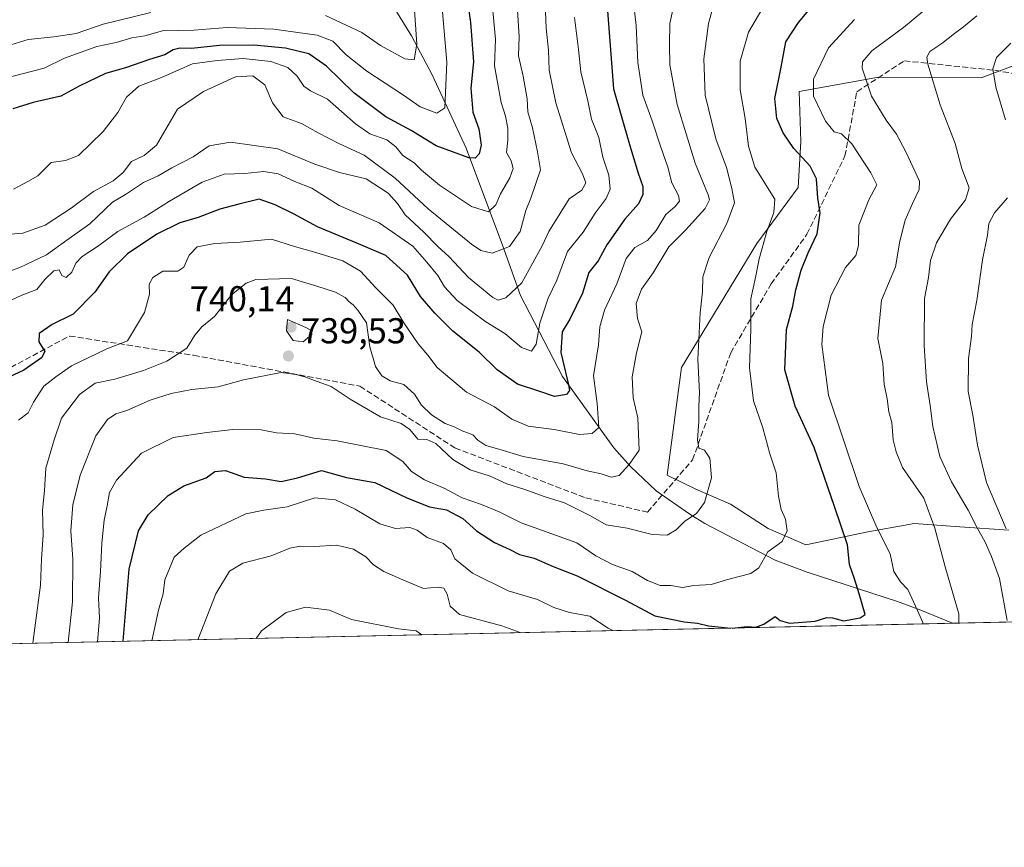
# Model space of a CAD drawing. Units: metres. Extents: x 648284 to 651743, y 4734652 to 4737040.
# Drawn here: x 650941 to 651216, y 4734652 to 4734883 of the extents above; entities that cross this region are included whole.
import ezdxf

# ---------------------------------------------------------------- set-up
doc = ezdxf.new("R2010")
doc.units = ezdxf.units.M
doc.header["$MEASUREMENT"] = 0
doc.linetypes.add('DGN Style 3', pattern=[2.307223458686699, 1.648016756204785, -0.6592067024819142])
for name, color, linetype, lineweight in [('Arbolado forestal CxS', 92, 'Continuous', 0), ('Comarca CxS', 21, 'Continuous', 0), ('Comunidad Autónoma CxS', 142, 'Continuous', 0), ('Corriente natural lineal', 142, 'Continuous', 13), ('Curva de nivel maestra', 30, 'Continuous', 30), ('Curva de nivel normal', 30, 'Continuous', 0), ('Entidad de ámbito territorial CxS', 92, 'Continuous', 0), ('Municipio CxS', 4, 'Continuous', 0), ('Provincia CxS', 1, 'Continuous', 0), ('Punto de cota en terreno', 7, 'Continuous', 0), ('Rótulo de punto de cota en terreno', 7, 'Continuous', 0), ('Senda', 7, 'DGN Style 3', 0)]:
    doc.layers.add(name, color=color, linetype=linetype, lineweight=lineweight)
doc.styles.add('Style-Arial', font='txt')

# ---------------------------------------------------------------- blocks, each defined once
blk = doc.blocks.new('*U9')
at = {"layer": 'Arbolado forestal CxS', "color": 92, "linetype": 'Continuous', "lineweight": 0}
blk.add_polyline3d([(651216.7654999997, 4734740.4847, 769.7810000000028), (651203.0877, 4734741.396700001, 762.3643000000012), (651190.3205000004, 4734742.308900001, 758.5142999999953), (651188.9477000004, 4734742.0637, 758.1756000000024), (651177.5544999996, 4734740.028899999, 753.356899999999), (651160.2285000002, 4734736.382099999, 745.7529000000069), (651149.7424999997, 4734740.941299999, 743.6070999999939), (651139.2556999996, 4734747.780099999, 741.0794000000024), (651129.6807000004, 4734751.884099999, 738.664300000004), (651121.6338999998, 4734755.7641, 736.7167000000045), (651125.6212999999, 4734785.785499999, 738.108600000007), (651146.6003000002, 4734820.2415, 743.8861999999937), (651158.0985000003, 4734835.918099999, 747.9637999999978), (651158.9057, 4734848.6599, 750.9214000000065), (651158.3960999995, 4734862.625700001, 752.3310999999959), (651180.4861000003, 4734866.612299999, 760.9663), (651209.0822999999, 4734866.3871, 768.8052000000025), (651246.6854999998, 4734880.476500001, 775.0167999999976)], dxfattribs=at)
blk = doc.blocks.new('5PATER')
at = {"layer": 'Punto de cota en terreno', "linetype": 'Continuous', "lineweight": 0}
h = blk.add_hatch(color=51, dxfattribs=at)
edge = h.paths.add_edge_path()
edge.add_ellipse((0, 0), major_axis=(-0.1095731443231308, -0.1110710700762829), ratio=0.9994222409660322, start_angle=0, end_angle=360)

msp = doc.modelspace()

# ---------------------------------------------------------------- linework, layer by layer
at = {"layer": 'Arbolado forestal CxS', "color": 92, "linetype": 'Continuous', "lineweight": 0, "extrusion": (0.07104751626969726, 0.001544893702107434, 0.9974717358077653), "elevation": 54337.86167798442, "flags": 128}
msp.add_lwpolyline([(4719438.93755299, -752511.9632008339), (4719438.93755299, -752016.7272712842)], dxfattribs=at)
at = {"layer": 'Arbolado forestal CxS', "color": 92, "linetype": 'Continuous', "lineweight": 0, "extrusion": (-0.1056991769843873, -0.002298347695729089, 0.9943954955563168), "elevation": -78958.7605784844, "flags": 128}
msp.add_lwpolyline([(-4719439.148047688, 749830.173173665), (-4719439.148047689, 749565.4125031888)], dxfattribs=at)
at = {"layer": 'Arbolado forestal CxS', "color": 92, "linetype": 'Continuous', "lineweight": 0}
for points in [[(651246.6854999998, 4734880.476500001, 775.0167999999976), (651209.0822999999, 4734866.3871, 768.8052000000025), (651180.4861000003, 4734866.612299999, 760.9663), (651158.3960999995, 4734862.625700001, 752.3310999999959), (651158.9057, 4734848.6599, 750.9214000000065), (651158.0985000003, 4734835.918099999, 747.9637999999978), (651146.6003000002, 4734820.2415, 743.8861999999937), (651125.6212999999, 4734785.785499999, 738.108600000007), (651121.6338999998, 4734755.7641, 736.7167000000045), (651129.6807000004, 4734751.884099999, 738.664300000004), (651139.2556999996, 4734747.780099999, 741.0794000000024), (651149.7424999997, 4734740.941299999, 743.6070999999939), (651160.2285000002, 4734736.382099999, 745.7529000000069), (651177.5544999996, 4734740.028899999, 753.356899999999), (651188.9477000004, 4734742.0637, 758.1756000000024), (651190.3205000004, 4734742.308900001, 758.5142999999953), (651203.0877, 4734741.396700001, 762.3643000000012), (651216.7654999997, 4734740.4847, 769.7810000000028)], [(651216.7654999997, 4734740.4847, 769.7810000000028), (651203.0877, 4734741.396700001, 762.3643000000012), (651190.3205000004, 4734742.308900001, 758.5142999999953), (651188.9477000004, 4734742.0637, 758.1756000000024), (651177.5544999996, 4734740.028899999, 753.356899999999), (651160.2285000002, 4734736.382099999, 745.7529000000069), (651149.7424999997, 4734740.941299999, 743.6070999999939), (651139.2556999996, 4734747.780099999, 741.0794000000024), (651129.6807000004, 4734751.884099999, 738.664300000004), (651121.6338999998, 4734755.7641, 736.7167000000045), (651125.6212999999, 4734785.785499999, 738.108600000007), (651146.6003000002, 4734820.2415, 743.8861999999937), (651158.0985000003, 4734835.918099999, 747.9637999999978), (651158.9057, 4734848.6599, 750.9214000000065), (651158.3960999995, 4734862.625700001, 752.3310999999959), (651180.4861000003, 4734866.612299999, 760.9663), (651209.0822999999, 4734866.3871, 768.8052000000025), (651246.6854999998, 4734880.476500001, 775.0167999999976)], [(651216.7654999997, 4734740.4847, 769.7810000000028), (651203.0877, 4734741.396700001, 762.3643000000012), (651190.3205000004, 4734742.308900001, 758.5142999999953), (651188.9477000004, 4734742.0637, 758.1756000000024), (651177.5544999996, 4734740.028899999, 753.356899999999), (651160.2285000002, 4734736.382099999, 745.7529000000069), (651149.7424999997, 4734740.941299999, 743.6070999999939), (651139.2556999996, 4734747.780099999, 741.0794000000024), (651129.6807000004, 4734751.884099999, 738.664300000004), (651121.6338999998, 4734755.7641, 736.7167000000045), (651125.6212999999, 4734785.785499999, 738.108600000007), (651146.6003000002, 4734820.2415, 743.8861999999937), (651158.0985000003, 4734835.918099999, 747.9637999999978), (651158.9057, 4734848.6599, 750.9214000000065), (651158.3960999995, 4734862.625700001, 752.3310999999959), (651180.4861000003, 4734866.612299999, 760.9663), (651209.0822999999, 4734866.3871, 768.8052000000025), (651246.6854999998, 4734880.476500001, 775.0167999999976)], [(651694.9413000002, 4734725.327099999, 723.7372000000032), (650937.8595000004, 4734708.864800001, 730.9391999999935)]]:
    msp.add_polyline3d(points, dxfattribs=at)
at = {"layer": 'Comarca CxS', "color": 21, "linetype": 'Continuous', "lineweight": 0, "flags": 128}
msp.add_lwpolyline([(651692.5100011498, 4737039.669982611), (651743.3600011502, 4734726.379982639), (651338.420670866, 4734717.57478527), (649422.4654000001, 4734675.913400001)], dxfattribs=at)
at = {"layer": 'Comunidad Autónoma CxS', "color": 142, "linetype": 'Continuous', "lineweight": 0, "flags": 128}
msp.add_lwpolyline([(649422.4654000001, 4734675.913400001), (648333.3000011222, 4734652.229982637), (648318.4488395272, 4735343.905304718), (648309.2294999998, 4735773.285399999), (648301.2662999998, 4736144.159200001), (648283.6300011241, 4736965.549982612), (648664.662530137, 4736973.834902627), (648694.4522998233, 4736974.482609238), (651269.7940453417, 4737030.478780034), (651692.5100011498, 4737039.669982611), (651743.3600011502, 4734726.379982639), (651338.420670866, 4734717.57478527)], close=True, dxfattribs=at)
at = {"layer": 'Corriente natural lineal', "color": 142, "linetype": 'Continuous', "lineweight": 13}
msp.add_polyline3d([(651201.0741999998, 4734714.588300001, 758.9309000000068), (651201.0701000001, 4734714.590100001, 758.929099999994), (651192.2401000002, 4734718.200099999, 755.2158000000054), (651185.7401000002, 4734720.620100001, 753.2143999999971), (651160.6601, 4734728.840100001, 746.029999999999), (651151.6901000004, 4734732.170100001, 744.6695999999939), (651132.1501000002, 4734742.380100001, 739.9958999999944), (651127.9600999998, 4734744.940099999, 738.6993999999977), (651118.6201, 4734751.460100001, 736.2418999999937), (651111.5201000003, 4734758.110099999, 733.9646999999969), (651106.8501000004, 4734763.440099999, 732.0035000000062), (651092.5301000001, 4734783.2401, 724.4446999999927), (651080.8800999997, 4734805.790100001, 715.4924000000028), (651075.8901000004, 4734819.8101, 709.609500000006), (651065.7500999998, 4734846.8101, 698.4606000000058), (651056.3101000005, 4734867.2301, 692.3032999999997), (651050.5401, 4734878.0601, 689.2660000000033), (651042.2701000003, 4734891.540100001, 683.5583999999944), (651024.9301000005, 4734915.4901, 681.6699999999983)], dxfattribs=at)
at = {"layer": 'Curva de nivel maestra', "color": 30, "linetype": 'Continuous', "lineweight": 30, "flags": 128}
for points, elevation in [([(651065.9100000003, 4734888.960100001), (651066.9800000006, 4734881.7601), (651067.79, 4734870.860099999), (651066.9900000002, 4734863.540100001), (651067.6200000001, 4734856.840100001), (651069.2599999999, 4734852.1601), (651069.9000000004, 4734847.6501), (651069.3899999997, 4734845.220100001), (651068.2100000001, 4734844.040100001), (651066.4299999997, 4734844.100099999), (651057.3399999999, 4734847.4301), (651050.4199999999, 4734851.780099999), (651043.3399999999, 4734855.5701), (651034.5, 4734862.2301), (651026.9000000004, 4734869.6801), (651021.9000000004, 4734873.050100001), (651015.4699999997, 4734874.6801), (651006.5999999996, 4734875.4801), (650997.0499999998, 4734875.440099999), (650989.2800000003, 4734874.540100001), (650986.0199999996, 4734874.630100001), (650984.1799999997, 4734874.1801), (650981.9000000004, 4734872.8301), (650977.5599999997, 4734871.470100001), (650970.9000000004, 4734869.220100001), (650965.3499999996, 4734867.640100001), (650958.0300000003, 4734864.100099999), (650952.9600000001, 4734861.270099999), (650945.2199999997, 4734859.5701), (650939.5599999997, 4734857.800100001)], 700), ([(651139.7910000002, 4734713.255899999), (651143.9199999999, 4734713.6801), (651146.3799999999, 4734713.540100001), (651148.5800000001, 4734714.360099999), (651151.6900000004, 4734716.460100001), (651153.1299999999, 4734715.380100001), (651155.6799999997, 4734714.610099999), (651162.8399999999, 4734715.170100001), (651166.0800000001, 4734716.170100001), (651167.7199999997, 4734716.110099999), (651170.7599999999, 4734715.2601), (651175.4100000003, 4734716.0601), (651176.7800000003, 4734717.030099999), (651175.1500000004, 4734722.7501), (651173.8300000001, 4734726.950099999), (651172.3899999997, 4734730.950099999), (651171.8399999999, 4734736.4001), (651168.25, 4734747.100099999), (651162.5700000003, 4734763.5001), (651157.25, 4734775.020099999), (651154.3899999997, 4734785.170100001), (651154.9199999999, 4734796.360099999), (651156.6200000001, 4734802.850099999), (651157.5099999999, 4734807.4301), (651158.9600000001, 4734812.860099999), (651160.9600000001, 4734817.7301), (651163.3899999997, 4734822.940099999), (651164.2199999997, 4734828.780099999), (651163.5899999999, 4734832.940099999), (651163.2100000001, 4734838.300100001), (651161.4500000002, 4734841.790100001), (651156.9500000002, 4734846.770099999), (651153.9400000004, 4734851.0601), (651152.1500000004, 4734855.110099999), (651151.6799999997, 4734860.6601), (651153.3099999997, 4734868.920100001), (651154.6799999997, 4734876.4301), (651158.2699999996, 4734881.7601), (651163.9699999997, 4734888.7401)], 750.0000000000001), ([(651105.0999999996, 4734885.040100001), (651106.7800000003, 4734863.360099999), (651111.1500000004, 4734847.8201), (651113.5800000001, 4734839.840100001), (651114.8600000005, 4734836.170100001), (651114.9299999997, 4734833.890100001), (651113.6900000004, 4734831.360099999), (651109.8600000005, 4734827.030099999), (651104.8600000005, 4734819.9001), (651102.4800000006, 4734815.4301), (651099.8499999996, 4734812.1801), (651098.1100000005, 4734806.4301), (651096.3499999996, 4734802.850099999), (651094.5599999997, 4734799.2401), (651092.4800000006, 4734795.670100001), (651092.0599999997, 4734789.9101), (651094.2000000002, 4734780.970100001), (651094.4500000002, 4734779.4001), (651093.6699999999, 4734778.280099999), (651090.3200000003, 4734777.710100001), (651086.2400000002, 4734779.0601), (651080.04, 4734781.1801), (651074.3700000001, 4734785.140100001), (651069.3499999996, 4734790.030099999), (651062, 4734795.850099999), (651057.0199999996, 4734800.9301), (651053, 4734805.5001), (651049.4100000003, 4734811.460100001), (651043.3399999999, 4734816.940099999), (651036.3899999997, 4734819.890100001), (651024.3799999999, 4734824.920100001), (651017.6799999997, 4734828.540100001), (651012.5499999998, 4734831.020099999), (651008.0999999996, 4734832.600099999), (651002.4800000006, 4734831.2601), (650997.1399999997, 4734829.880100001), (650991.1600000003, 4734827.520099999), (650986, 4734826.030099999), (650979.6299999999, 4734822.870100001), (650971.5, 4734817.390100001), (650966.4199999999, 4734812.370100001), (650962.3700000001, 4734806.7601), (650956.3499999996, 4734800.630100001), (650950.5499999998, 4734797.780099999), (650946.8799999999, 4734795.2501), (650946.7999999998, 4734792.880100001), (650948.4400000004, 4734790.220100001), (650947.5899999999, 4734788.450099999), (650942.5999999996, 4734785.0601), (650938.4400000004, 4734783.120100001)], 725), ([(650970.2939999999, 4734709.5703), (650971.9900000002, 4734729.630100001), (650974.5199999996, 4734740.3201), (650977.2300000006, 4734744.780099999), (650982.8399999999, 4734750.1801), (650987.1900000004, 4734752.800100001), (650993.3399999999, 4734755.030099999), (650995.8200000003, 4734756.870100001), (650998.7100000001, 4734757.090100001), (651003.9400000004, 4734755.2501), (651009.8399999999, 4734754.8201), (651014.2300000006, 4734754.0801), (651018.7800000003, 4734755.030099999), (651025.4500000002, 4734757.130100001), (651032.4000000004, 4734755.190099999), (651040.3200000003, 4734753.770099999), (651049.2599999999, 4734749.4801), (651055.4900000002, 4734746.970100001), (651060.2699999996, 4734746.1801), (651064.7599999999, 4734743.780099999), (651068.6200000001, 4734740.3301), (651073.5999999996, 4734737.030099999), (651077.8499999996, 4734735.1601), (651080.5800000001, 4734733.770099999), (651084.6399999997, 4734732.670100001), (651089.9199999999, 4734730.360099999), (651096.5899999999, 4734727.800100001), (651110.0999999996, 4734721.020099999), (651118.2699999996, 4734716.670100001), (651126.4400000004, 4734714.950099999), (651130.1299999999, 4734714.6501), (651133.2100000001, 4734713.880100001), (651139.3766000001, 4734713.246900001)], 750), ([(651139.3766000001, 4734713.246900001), (651139.3783999998, 4734713.2467)], 750), ([(651139.7884000001, 4734713.2556), (651139.7910000002, 4734713.255899999)], 750)]:
    msp.add_lwpolyline(points, dxfattribs=dict(at, elevation=elevation))
at = {"layer": 'Curva de nivel normal', "color": 30, "linetype": 'Continuous', "lineweight": 0, "flags": 128}
for points, elevation in [([(650945.0930000005, 4734709.022100001), (650945.7300000006, 4734713.3201), (650947.2300000006, 4734725.1601), (650947.5800000001, 4734732.450099999), (650948.0199999996, 4734739.190099999), (650947.8399999999, 4734746.040100001), (650948.3399999999, 4734751.5701), (650948.7599999999, 4734757.7301), (650951.0899999999, 4734765.670100001), (650953.1200000001, 4734771.6601), (650958.1299999999, 4734778.2301), (650962.4600000001, 4734781.440099999), (650967.9400000004, 4734782.5601), (650975.9199999999, 4734784.940099999), (650982.3899999997, 4734787.4901), (650988, 4734791.110099999), (650990.2599999999, 4734794.770099999), (650992.1299999999, 4734797.100099999), (650995.6600000003, 4734799.9901), (651000.4400000004, 4734805.9901), (651004.5300000003, 4734809.270099999), (651007.2000000002, 4734810.280099999), (651017.1299999999, 4734810.520099999), (651024.1500000004, 4734808.4301), (651029.3799999999, 4734806.770099999), (651032.0300000003, 4734805.2401), (651033.1299999999, 4734804.0101), (651034.3200000003, 4734803.200099999), (651035.5899999999, 4734801.720100001), (651038.04, 4734798.2501), (651038.8799999999, 4734791.5001), (651040.54, 4734786.090100001), (651042.29, 4734783.4901), (651044.6100000005, 4734782.0701), (651048.3399999999, 4734781.020099999), (651051.3300000001, 4734778.390100001), (651053.3099999997, 4734775.2501), (651056.0599999997, 4734772.5601), (651059.8600000005, 4734770.1501), (651062.4299999997, 4734769.2401), (651064.5999999996, 4734768.130100001), (651067.6299999999, 4734767.020099999), (651069, 4734765.5601), (651071.1900000004, 4734764.0801), (651074.8399999999, 4734763.020099999), (651081.5800000001, 4734760.960100001), (651092.7400000002, 4734758.920100001), (651099.4400000004, 4734757.0001), (651103.3499999996, 4734756.220100001), (651106.0999999996, 4734755.2401), (651108.3399999999, 4734755.6801), (651111.0999999996, 4734758.7601), (651113.8499999996, 4734762.780099999), (651113.54, 4734771.7401), (651112.2199999997, 4734777.3101), (651111.8899999997, 4734783.200099999), (651113.1699999999, 4734789.8201), (651114.6200000001, 4734795.6801), (651113.4600000001, 4734799.390100001), (651113.0899999999, 4734803.5801), (651114.54, 4734807.5601), (651117.79, 4734812.090100001), (651122.1200000001, 4734819.360099999), (651126.79, 4734824.0001), (651132.2800000003, 4734830.040100001), (651133.4500000002, 4734832.4801), (651133.1200000001, 4734833.8101), (651129.4500000002, 4734842.6801), (651124.4100000003, 4734858.9801), (651122.4199999999, 4734870.050100001), (651122.3600000005, 4734875.630100001), (651122.4100000003, 4734881.4801), (651123.8600000005, 4734888.420100001)], 735), ([(651150.1100000005, 4734889.1501), (651144.2800000003, 4734879.100099999), (651141.9600000001, 4734871.020099999), (651141.9900000002, 4734863.100099999), (651143.3399999999, 4734855.0801), (651144.3399999999, 4734847.340100001), (651146.0899999999, 4734841.5601), (651148.1399999997, 4734838.3201), (651150.0199999996, 4734835.140100001), (651151.6500000004, 4734832.640100001), (651151.3700000001, 4734828.960100001), (651149.4400000004, 4734823.6501), (651147.2599999999, 4734815.9901), (651146.2300000006, 4734810.800100001), (651144.9299999997, 4734804.920100001), (651144.9900000002, 4734796.4801), (651144.5999999996, 4734785.640100001), (651145.6699999999, 4734776.5001), (651148.2800000003, 4734768.950099999), (651150.2800000003, 4734761.780099999), (651152, 4734756.440099999), (651152.6399999997, 4734749.960100001), (651153.4400000004, 4734746.280099999), (651154.6500000004, 4734743.550100001), (651155.0999999996, 4734740.300100001), (651153.7000000002, 4734737.300100001), (651149.7199999997, 4734734.440099999), (651147.1600000003, 4734730.040100001), (651144.9900000002, 4734728.450099999), (651138.8799999999, 4734726.870100001), (651133.9199999999, 4734725.4001), (651129.0499999998, 4734725.100099999), (651125.9699999997, 4734724.5601), (651122.6699999999, 4734725.0701), (651119.6799999997, 4734725.100099999), (651116.1799999997, 4734726.4801), (651111.9299999997, 4734729.0101), (651106.4600000001, 4734730.9801), (651101.8600000005, 4734733.360099999), (651096.5499999998, 4734736.9901), (651081.0800000001, 4734742.520099999), (651074.9400000004, 4734745.600099999), (651070.0199999996, 4734747.6801), (651064.6299999999, 4734749.460100001), (651059.8099999997, 4734752.050100001), (651054.1799999997, 4734754.5101), (651050.5199999996, 4734756.8101), (651048.1299999999, 4734759.630100001), (651043.4299999997, 4734762.700099999), (651029.8200000003, 4734765.3301), (651023.3499999996, 4734766.0801), (651018.0300000003, 4734767.340100001), (651012.9400000004, 4734767.590100001), (651008.6399999997, 4734768.460100001), (651000.8300000001, 4734768.540100001), (650993.5599999997, 4734767.6801), (650984.2300000006, 4734766.300100001), (650975.4199999999, 4734761.9101), (650968.4000000004, 4734754.4101), (650966.4500000002, 4734751.020099999), (650965.8499999996, 4734747.2301), (650965.0099999999, 4734743.270099999), (650964.3099999997, 4734736.880100001), (650963.9400000004, 4734729.020099999), (650963.3700000001, 4734721.6801), (650963.6799999997, 4734716.040100001), (650963.1169999996, 4734709.414000001)], 745.0000000000001), ([(651051.0899999999, 4734889.420100001), (651052.0099999999, 4734875.7601), (651051.29, 4734871.390100001), (651048.6500000004, 4734871.6801), (651041.9199999999, 4734875.380100001), (651036.6600000003, 4734879.040100001), (651026.54, 4734883.770099999)], 690), ([(651079.9400000004, 4734886.700099999), (651080.5099999999, 4734877.9301), (651080.29, 4734872.4901), (651081.5599999997, 4734866.8201), (651082.6699999999, 4734860.5801), (651082.9299999997, 4734856.9001), (651084.2100000001, 4734852.470100001), (651085.6200000001, 4734845.780099999), (651086.4000000004, 4734840.770099999), (651083.7599999999, 4734832.9301), (651082.3099999997, 4734829.4301), (651080.7199999997, 4734823.600099999), (651077.75, 4734819.4301), (651073, 4734817.600099999), (651069.79, 4734818.370100001), (651067.25, 4734820.0601), (651055.1799999997, 4734829.960100001), (651045.9400000004, 4734838.4301), (651037.2999999998, 4734844.9001), (651030.3200000003, 4734848.130100001), (651024.5499999998, 4734851.0801), (651019.8799999999, 4734853.710100001), (651014.8099999997, 4734855.5801), (651011.8799999999, 4734859.4301), (651009.6600000003, 4734864.460100001), (651006.3600000005, 4734866.940099999), (651001.5700000003, 4734866.700099999), (650992.6399999997, 4734862.620100001), (650985.3600000005, 4734857.640100001), (650979.5499999998, 4734847.6601), (650976.1100000005, 4734844.7501), (650972.5599999997, 4734843.0801), (650970.2300000006, 4734840.030099999), (650967.5099999999, 4734837.700099999), (650962.0199999996, 4734834.7401), (650955.8399999999, 4734830.100099999), (650948.5300000003, 4734825.360099999), (650942.3499999996, 4734823.1601), (650937.9000000004, 4734822.800100001)], 710), ([(651112.4400000004, 4734886.6501), (651113.0599999997, 4734880.9301), (651113.5099999999, 4734870.6601), (651114.9000000004, 4734861.530099999), (651117.54, 4734854.4301), (651119.8600000005, 4734847.380100001), (651121.8899999997, 4734841.5701), (651123.0099999999, 4734837.130100001), (651124.8200000003, 4734833.610099999), (651125.0899999999, 4734832.030099999), (651123.9100000003, 4734830.540100001), (651121.3099999997, 4734828.360099999), (651118.5899999999, 4734823.890100001), (651116.1799999997, 4734821.1601), (651112.6399999997, 4734819.210100001), (651110.2699999996, 4734816.130100001), (651107.6200000001, 4734809.100099999), (651104.1900000004, 4734801.770099999), (651102.9100000003, 4734797.100099999), (651102.54, 4734792.100099999), (651101.2100000001, 4734783.4301), (651102.1799999997, 4734775.790100001), (651102.7000000002, 4734769.120100001), (651100.7699999996, 4734767.380100001), (651097.3200000003, 4734767.1601), (651090.2199999997, 4734768.5001), (651082.9500000002, 4734769.4001), (651078.4800000006, 4734771.4301), (651073.5899999999, 4734774.870100001), (651065.8499999996, 4734778.9101), (651057.6399999997, 4734785.790100001), (651055.0599999997, 4734789.1601), (651052.3799999999, 4734792.4001), (651048.3499999996, 4734798.2401), (651045.4199999999, 4734803.1601), (651040.5599999997, 4734807.950099999), (651036.2999999998, 4734812.600099999), (651031.4199999999, 4734815.420100001), (651023.9000000004, 4734817.8101), (651017.9699999997, 4734819.4101), (651011.54, 4734821.5101), (651002.79, 4734820.630100001), (650995.8099999997, 4734820.270099999), (650990.8499999996, 4734819.3301), (650988.5999999996, 4734817.0701), (650987.1799999997, 4734813.700099999), (650985.4800000006, 4734812.600099999), (650981.3300000001, 4734812.5801), (650978.5, 4734810.840100001), (650977.5, 4734808.970100001), (650977.5800000001, 4734806.190099999), (650976.25, 4734801.050100001), (650971.5, 4734793.2401), (650965.7599999999, 4734791.0101), (650955.9400000004, 4734786.220100001), (650951.5700000003, 4734783.1801), (650948.2100000001, 4734780.540100001), (650945.3200000003, 4734776.170100001), (650943.8600000005, 4734773.200099999), (650941.1399999997, 4734771.100099999)], 730), ([(651134.4199999999, 4734885.880100001), (651133.1600000003, 4734881.550100001), (651131.8600000005, 4734871.6801), (651132.2599999999, 4734861.590100001), (651135.2100000001, 4734849.440099999), (651138.1500000004, 4734841.4801), (651139.6299999999, 4734835.600099999), (651140.4000000004, 4734831.5701), (651138.2999999998, 4734825.880100001), (651133.3300000001, 4734816.4301), (651131.5700000003, 4734811.020099999), (651131.5199999996, 4734806.790100001), (651130.8300000001, 4734800.9801), (651130.25, 4734788.030099999), (651130.6299999999, 4734778.850099999), (651130.4500000002, 4734774.880100001), (651130.5300000003, 4734770.7301), (651130.1200000001, 4734765.600099999), (651130.4500000002, 4734763.350099999), (651132.0999999996, 4734762.7601), (651133.5700000003, 4734760.5101), (651133.9800000006, 4734755.030099999), (651132.0599999997, 4734748.170100001), (651129.8200000003, 4734745.110099999), (651126.5499999998, 4734742.9901), (651124.1699999999, 4734740.590100001), (651121.6900000004, 4734739.0801), (651117.5, 4734739.2501), (651110.5499999998, 4734741.0101), (651104.7400000002, 4734741.940099999), (651100.29, 4734744.520099999), (651093.0700000003, 4734748.120100001), (651087.75, 4734749.7401), (651081.79, 4734751.920100001), (651077.0199999996, 4734753.4001), (651072.4400000004, 4734755.4901), (651066.8499999996, 4734757.290100001), (651062.0099999999, 4734760.1801), (651057.3200000003, 4734764.630100001), (651054.7999999998, 4734765.690099999), (651052.2599999999, 4734765.8201), (651050.0800000001, 4734768.4801), (651047.5999999996, 4734770.1601), (651041.9299999997, 4734772.0101), (651033.4900000002, 4734776.960100001), (651028.1900000004, 4734780.4901), (651024.2699999996, 4734781.860099999), (651020.8300000001, 4734783.220100001), (651018.3099999997, 4734783.850099999), (651014.29, 4734784.420100001), (651003.75, 4734782.3201), (650996.7000000002, 4734780.4101), (650989.4199999999, 4734779.630100001), (650983.6699999999, 4734778.530099999), (650977.8200000003, 4734776.670100001), (650971.25, 4734773.780099999), (650968.2100000001, 4734772.890100001), (650965.8899999997, 4734771.300100001), (650962.6399999997, 4734766.780099999), (650958.2699999996, 4734755.840100001), (650956.3099999997, 4734747.5801), (650955.7300000006, 4734740.300100001), (650956.25, 4734732.460100001), (650956.1799999997, 4734720.530099999), (650954.9389000004, 4734709.236199999)], 740), ([(650977.9600000001, 4734884.5601), (650964.7000000002, 4734881.370100001), (650957.2199999997, 4734878.690099999), (650950.9600000001, 4734877.840100001), (650943.8399999999, 4734877.040100001), (650932.9000000004, 4734873.7401)], 690), ([(651087.8399999999, 4734884.890100001), (651088.0199999996, 4734880.2401), (651088.6200000001, 4734874.120100001), (651088.8399999999, 4734868.540100001), (651090.7300000006, 4734859.4301), (651095.0899999999, 4734845.4901), (651098.1399999997, 4734839.6501), (651099.0099999999, 4734837.1501), (651097.9199999999, 4734835.100099999), (651094.4199999999, 4734832.700099999), (651091.8399999999, 4734828.520099999), (651088.7400000002, 4734823.5801), (651086.9400000004, 4734819.840100001), (651084.25, 4734814.950099999), (651081.2000000002, 4734809.3201), (651076.7999999998, 4734805.140100001), (651074.5999999996, 4734804.550100001), (651073.1699999999, 4734805.2301), (651066.4100000003, 4734810.780099999), (651061.0099999999, 4734816.5601), (651057.8600000005, 4734819.4101), (651053.9199999999, 4734823.470100001), (651048.7400000002, 4734828.280099999), (651046.5800000001, 4734831.460100001), (651044.0599999997, 4734834.280099999), (651037.8899999997, 4734838.2401), (651030.5199999996, 4734840.050100001), (651023.5899999999, 4734842.340100001), (651013.3300000001, 4734846.640100001), (651000.1399999997, 4734848.470100001), (650994.2000000002, 4734847.450099999), (650989.7199999997, 4734844.450099999), (650983.8399999999, 4734841.300100001), (650980.0499999998, 4734839.140100001), (650975.9100000003, 4734837.270099999), (650970.9400000004, 4734833.940099999), (650967.3300000001, 4734831.780099999), (650960.9600000001, 4734825.790100001), (650954.5599999997, 4734821.200099999), (650948.9199999999, 4734817.120100001), (650941.5499999998, 4734813.600099999), (650934, 4734810.9101)], 715), ([(651059.1799999997, 4734884.7401), (651060.3799999999, 4734870.770099999), (651059.8200000003, 4734858.0601), (651057.5499999998, 4734856.600099999), (651052.8899999997, 4734858.3301), (651048.2800000003, 4734861.600099999), (651038.1100000005, 4734868.2601), (651032.29, 4734872.800100001), (651028.5999999996, 4734876.5601), (651024.2300000006, 4734878.2601), (651012.2300000006, 4734879.940099999), (650999.2300000006, 4734880.4001), (650989.9000000004, 4734879.700099999), (650981.2300000006, 4734879.440099999), (650976.3499999996, 4734878.130100001), (650972.7199999997, 4734877.5001), (650968.3499999996, 4734876.200099999), (650962.9900000002, 4734875.130100001), (650953.9400000004, 4734871.850099999), (650948.3200000003, 4734869.050100001), (650935.2400000002, 4734865.7601)], 695), ([(650937.5, 4734803.7401), (650942.0999999996, 4734805.860099999), (650946.2100000001, 4734807.460100001), (650948.4900000002, 4734810.2501), (650951.0199999996, 4734812.6801), (650952.4299999997, 4734812.950099999), (650953.2400000002, 4734811.360099999), (650954.3899999997, 4734810.790100001), (650956.0199999996, 4734812.3301), (650957.0599999997, 4734814.8201), (650958.8300000001, 4734816.630100001), (650963.1399999997, 4734819.440099999), (650968.7699999996, 4734823.6601), (650976.1500000004, 4734827.5801), (650983.1299999999, 4734832.0801), (650992.25, 4734837.360099999), (650998.4000000004, 4734839.5601), (651004.1600000003, 4734839.7301), (651009.4400000004, 4734840.370100001), (651013.4400000004, 4734839.6501), (651018.0300000003, 4734837.5001), (651022.7800000003, 4734835.690099999), (651030.4000000004, 4734830.870100001), (651041.5, 4734826.0001), (651050.8799999999, 4734819.5101), (651054.79, 4734815.0801), (651057.8200000003, 4734811.4001), (651059.6600000003, 4734808.270099999), (651063.2599999999, 4734804.380100001), (651071.1799999997, 4734798.520099999), (651076.4500000002, 4734795.2601), (651081.1500000004, 4734791.3301), (651083.9600000001, 4734790.360099999), (651085.2300000006, 4734792.270099999), (651086.25, 4734798.090100001), (651087.3600000005, 4734801.4301), (651088.54, 4734805.100099999), (651090.9699999997, 4734810.100099999), (651093.9800000006, 4734818.100099999), (651098.25, 4734823.4301), (651101.6200000001, 4734828.770099999), (651104.6500000004, 4734832.770099999), (651105.7800000003, 4734835.4301), (651105.4699999997, 4734839.290100001), (651103.7300000006, 4734844.340100001), (651102.6200000001, 4734849.8301), (651100.6600000003, 4734854.870100001), (651099.6200000001, 4734860.030099999), (651097.5999999996, 4734868.0801), (651096.9699999997, 4734874.300100001), (651095.9000000004, 4734883.220100001)], 720.0000000000001), ([(650939.7599999999, 4734835.4301), (650943.7800000003, 4734837.550100001), (650946.5599999997, 4734839.140100001), (650950.2300000006, 4734842.840100001), (650954.2300000006, 4734843.380100001), (650957.8700000001, 4734844.770099999), (650964.7100000001, 4734851.4301), (650968.7699999996, 4734856.770099999), (650971.2000000002, 4734860.9801), (650974.6799999997, 4734864.090100001), (650980.9000000004, 4734866.4801), (650989.5599999997, 4734870.270099999), (650996.4199999999, 4734871.190099999), (651003.6500000004, 4734871.8201), (651011.3799999999, 4734870.9101), (651016.1100000005, 4734869.2401), (651018.6699999999, 4734866.890100001), (651020.5899999999, 4734864.0601), (651022.4299999997, 4734862.780099999), (651027.1699999999, 4734860.470100001), (651034.8899999997, 4734853.5801), (651038.9199999999, 4734850.780099999), (651043.6699999999, 4734849.110099999), (651046.1600000003, 4734847.210100001), (651048.1399999997, 4734844.7401), (651051.2800000003, 4734842.7501), (651053.2800000003, 4734840.700099999), (651058.2800000003, 4734836.4801), (651067.2400000002, 4734830.5601), (651071.9400000004, 4734829.140100001), (651073.9800000006, 4734831.030099999), (651075.2699999996, 4734834.100099999), (651077.9000000004, 4734838.520099999), (651078.7999999998, 4734841.140100001), (651078.2300000006, 4734843.3201), (651076.9800000006, 4734845.640100001), (651077.3300000001, 4734849.0101), (651077.3600000005, 4734852.360099999), (651076.7199999997, 4734855.7401), (651075.5199999996, 4734859.540100001), (651073.5800000001, 4734869.770099999), (651073.8600000005, 4734877.200099999), (651073.1699999999, 4734885.030099999)], 705), ([(651173.7699999996, 4734882.6601), (651166.5999999996, 4734874.7601), (651162.4199999999, 4734866.020099999), (651162.4199999999, 4734861.3101), (651165.7699999996, 4734854.3301), (651168.1600000003, 4734851.360099999), (651170.2000000002, 4734850.780099999), (651173.0599999997, 4734848.050100001), (651178.3600000005, 4734839.950099999), (651179.9900000002, 4734836.620100001), (651177.7599999999, 4734832.4301), (651175.04, 4734825.4301), (651174.8799999999, 4734819.770099999), (651174.2100000001, 4734816.9801), (651171.2999999998, 4734813.620100001), (651167.2800000003, 4734805.880100001), (651165.1200000001, 4734797.210100001), (651164.7300000006, 4734792.140100001), (651166.5899999999, 4734778.100099999), (651175.1399999997, 4734752.6501), (651180, 4734741.2301), (651183.7599999999, 4734733.9301), (651184.7199999997, 4734729.040100001), (651186.6500000004, 4734726.1601), (651188.6200000001, 4734723.940099999), (651191.3499999996, 4734718.120100001), (651192.8300000001, 4734714.780099999), (651192.7697000002, 4734714.4078)], 755), ([(651192.8600000005, 4734884.870100001), (651187.4400000004, 4734880.4301), (651178.5999999996, 4734873.9301), (651176.0599999997, 4734870.8201), (651175.9800000006, 4734869.0601), (651178.5, 4734861.300100001), (651182.6100000005, 4734854.5801), (651185.4800000006, 4734850.7601), (651188.1600000003, 4734845.5801), (651191.9100000003, 4734837.640100001), (651191.7800000003, 4734835.270099999), (651189.9800000006, 4734831.4301), (651187.8700000001, 4734826.770099999), (651186.4299999997, 4734820.940099999), (651185.2400000002, 4734813.780099999), (651181.3399999999, 4734804.540100001), (651180.2999999998, 4734793.800100001), (651181.6500000004, 4734786.880100001), (651182.0499999998, 4734781.140100001), (651182.8600000005, 4734777.030099999), (651183.4000000004, 4734773.4301), (651184.2000000002, 4734770.440099999), (651184.5599999997, 4734765.6601), (651185.3799999999, 4734762.3201), (651187.1600000003, 4734757.9801), (651193.0899999999, 4734749.390100001), (651196.1299999999, 4734741.030099999), (651199, 4734730.270099999), (651202.8799999999, 4734717.2301), (651202.8739999998, 4734714.627499999)], 760.0000000000001), ([(651207.8399999999, 4734883.6601), (651204.1399999997, 4734880.590100001), (651201.6200000001, 4734878.7501), (651198.1399999997, 4734875.960100001), (651194.75, 4734873.7301), (651193.9500000002, 4734872.110099999), (651194.2300000006, 4734870.200099999), (651197.6200000001, 4734858.840100001), (651201.79, 4734848.1601), (651203.7100000001, 4734841.1501), (651205.7199999997, 4734835.770099999), (651204.7300000006, 4734832.470100001), (651200.54, 4734827.040100001), (651196.6500000004, 4734820.440099999), (651194.9400000004, 4734815.550100001), (651194.4299999997, 4734810.840100001), (651193.3300000001, 4734804.9801), (651193.2300000006, 4734791.9001), (651193.8399999999, 4734781.780099999), (651194.9000000004, 4734775.1801), (651195.5700000003, 4734769.3101), (651197.5599999997, 4734761.040100001), (651200.7599999999, 4734753.9801), (651205.4800000006, 4734746.040100001), (651207.9299999997, 4734741.140100001), (651210.1900000004, 4734737.1601), (651211.9400000004, 4734733.1801), (651214.1399999997, 4734727.0101), (651216.3399999999, 4734715.4001)], 765), ([(651217.3300000001, 4734876.020099999), (651213.3399999999, 4734872.050100001), (651212.2699999996, 4734868.890100001), (651213.1399999997, 4734863.8201), (651215.8700000001, 4734854.700099999)], 770), ([(651216.3499999996, 4734832.9901), (651212.79, 4734828.850099999), (651211.2000000002, 4734825.850099999), (651210.79, 4734822.5601), (651209.4500000002, 4734815.770099999), (651207.8899999997, 4734804.4301), (651206.5700000003, 4734797.770099999), (651206.3600000005, 4734794.4301), (651205.54, 4734788.2501), (651205.4600000001, 4734779.050100001), (651206.7100000001, 4734772.5101), (651208.0300000003, 4734764.1501), (651210.5599999997, 4734753.790100001), (651215.9800000006, 4734740.840100001)], 770), ([(651016, 4734799.100099999), (651015.7100000001, 4734795.960100001), (651017.5499999998, 4734793.300100001), (651020.3499999996, 4734792.940099999), (651022.7999999998, 4734794.940099999), (651022.5999999996, 4734796.030099999), (651021.1500000004, 4734796.9101), (651016, 4734799.100099999)], 740), ([(651106.5608999999, 4734712.533100001), (651105.2800000003, 4734713.210100001), (651100.1299999999, 4734716.5701), (651094.5099999999, 4734717.600099999), (651090.0899999999, 4734719.020099999), (651085.6200000001, 4734721.1801), (651077.4400000004, 4734723.620100001), (651067.4600000001, 4734728.5001), (651062.5599999997, 4734732.4901), (651061.4800000006, 4734735.0101), (651059.4699999997, 4734736.800100001), (651054.8499999996, 4734738.460100001), (651052.1200000001, 4734740.540100001), (651050.0199999996, 4734741.2401), (651046.0800000001, 4734740.960100001), (651041.6900000004, 4734742.220100001), (651034.8200000003, 4734746.390100001), (651029.4100000003, 4734748.960100001), (651023.6399999997, 4734749.4801), (651015.9000000004, 4734746.9901), (651009.4600000001, 4734746.030099999), (651004.4000000004, 4734745.0001), (650991.8600000005, 4734739.0801), (650987.2100000001, 4734735.4901), (650984.5, 4734732.970100001), (650981.9100000003, 4734726.690099999), (650981.3899999997, 4734722.7501), (650980.1299999999, 4734718.190099999), (650978.2139999997, 4734709.7423)], 755), ([(651080.7594999997, 4734711.972200001), (651075.6200000001, 4734713.840100001), (651063.9199999999, 4734717.050100001), (651061.25, 4734719.390100001), (651060.4500000002, 4734722.6601), (651059.5, 4734724.3101), (651057.7699999996, 4734724.670100001), (651053.8499999996, 4734724.2401), (651048.0700000003, 4734726.670100001), (651042.7800000003, 4734729.0001), (651039.9400000004, 4734730.840100001), (651037.8300000001, 4734733.090100001), (651034.3899999997, 4734735.2301), (651029.6799999997, 4734736.340100001), (651023.4100000003, 4734735.9101), (651019.5199999996, 4734736.0801), (651016.6399999997, 4734735.520099999), (651011.4400000004, 4734733.340100001), (651003.5800000001, 4734731.300100001), (650999.9000000004, 4734729.0801), (650996.0800000001, 4734722.7401), (650991.0778999999, 4734710.022)], 760), ([(651053.3535000002, 4734711.376399999), (651051.8200000003, 4734712.470100001), (651046.8899999997, 4734713.050100001), (651033.8099999997, 4734715.640100001), (651027.6799999997, 4734718.220100001), (651021.04, 4734719.110099999), (651015.6699999999, 4734717.540100001), (651008.7800000003, 4734712.470100001), (651007.2907999996, 4734710.374600001)], 765)]:
    msp.add_lwpolyline(points, dxfattribs=dict(at, elevation=elevation))
at = {"layer": 'Entidad de ámbito territorial CxS', "color": 92, "linetype": 'Continuous', "lineweight": 0, "flags": 128}
msp.add_lwpolyline([(651338.420670866, 4734717.57478527), (649422.4654000001, 4734675.913400001)], dxfattribs=at)
at = {"layer": 'Municipio CxS', "color": 4, "linetype": 'Continuous', "lineweight": 0, "flags": 128}
msp.add_lwpolyline([(651692.5100011498, 4737039.669982611), (651743.3600011502, 4734726.379982639), (651338.420670866, 4734717.57478527), (649422.4654000001, 4734675.913400001)], dxfattribs=at)
at = {"layer": 'Provincia CxS', "color": 1, "linetype": 'Continuous', "lineweight": 0, "flags": 128}
msp.add_lwpolyline([(649422.4654000001, 4734675.913400001), (648333.3000011222, 4734652.229982637), (648318.4488395272, 4735343.905304718), (648309.2294999998, 4735773.285399999), (648301.2662999998, 4736144.159200001), (648283.6300011241, 4736965.549982612), (648664.662530137, 4736973.834902627), (648694.4522998233, 4736974.482609238), (651269.7940453417, 4737030.478780034), (651692.5100011498, 4737039.669982611), (651743.3600011502, 4734726.379982639), (651338.420670866, 4734717.57478527)], close=True, dxfattribs=at)
at = {"layer": 'Senda', "color": 7, "linetype": 'DGN Style 3', "lineweight": 0}
for points in [[(650955.3426999999, 4734794.527899999, 730.9772999999988), (650989.8567000005, 4734789.1801, 747.9643999999971), (651036.1589000003, 4734780.5811, 751.3304000000062), (651062.6173, 4734763.383300001, 749.821100000001), (651098.9974999997, 4734749.492500001, 745.2743000000046), (651116.1955000004, 4734745.5239, 745.4695000000065), (651128.7632999998, 4734760.0759, 742.669399999999), (651139.3465, 4734789.841700001, 743.6321999999927), (651150.5915000001, 4734809.0239, 747.7648999999948), (651160.5795, 4734822.8485, 750.4091999999946), (651171.1628999999, 4734844.676700001, 755.2755999999936), (651174.4700999996, 4734862.5361, 760.8739999999963), (651187.6993000006, 4734871.1351, 765.1456999999937), (651212.8346999995, 4734868.4891, 773.1111999999994), (651232.6785000004, 4734865.1819, 775.7605999999942)], [(650938.9905000003, 4734785.806700001, 732.5099999999949), (650955.3426999999, 4734794.527899999, 730.9772999999988)]]:
    msp.add_polyline3d(points, dxfattribs=at)

# ---------------------------------------------------------------- block references
at = {"layer": 'Arbolado forestal CxS', "color": 92, "linetype": 'Continuous', "lineweight": 0}
msp.add_blockref('*U9', (0, 0), dxfattribs=at)
at = {"layer": 'Punto de cota en terreno', "color": 7, "linetype": 'Continuous', "lineweight": 0, "xscale": 10, "yscale": 10, "zscale": 10}
for p in [(651017, 4734797, 740.1399999999995), (651016.2599999999, 4734788.970000001, 739.529999999999)]:
    msp.add_blockref('5PATER', p, dxfattribs=at)

# ---------------------------------------------------------------- texts
at = {"layer": 'Rótulo de punto de cota en terreno', "color": 7, "linetype": 'Continuous', "lineweight": 0, "style": 'Style-Arial'}
for s, p in [('740,14', (650988.8172000004, 4734801.409700001)), ('739,53', (651019.7878000002, 4734792.4978))]:
    msp.add_text(s, height=7.000000000000002, dxfattribs=at).set_placement(p)

doc.saveas('drawing.dxf')
